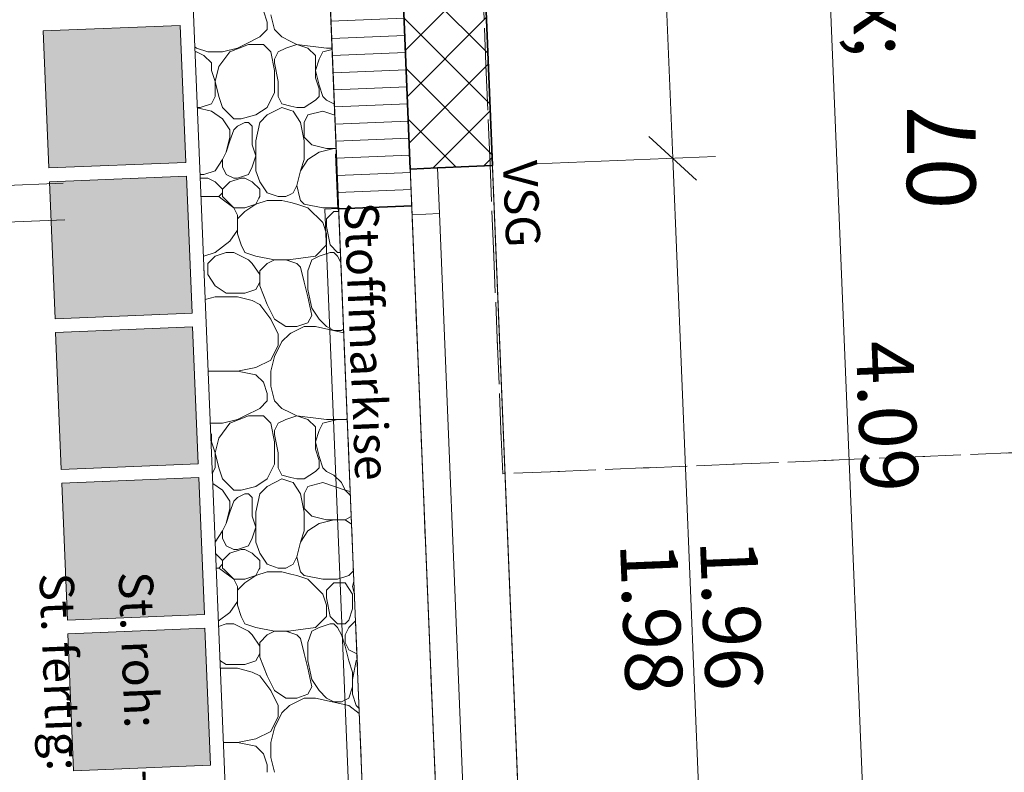
# Model space of a CAD drawing. Units: metres. Extents: x -16 to 18.6, y -20.2 to 34.9.
# Drawn here: x 1 to 3.2, y 4.4 to 6.1 of the extents above; entities that cross this region are included whole.
import ezdxf

# ---------------------------------------------------------------- set-up
doc = ezdxf.new("R2010")
doc.units = ezdxf.units.M
doc.header["$MEASUREMENT"] = 0
doc.linetypes.add('Strich 2_1mm', pattern=[0.15, 0.1, -0.05])
for name, color, linetype in [('010 Aussenwände', 7, 'Continuous'), ('010 Aussenwände Bauteilschraffuren', 7, 'Continuous'), ('010 Aussenwände Schichttrennlinien', 7, 'Continuous'), ('010 Fenster', 7, 'Continuous'), ('035 Decken', 7, 'Continuous'), ('080 Raumdefinitionen Kontur', 7, 'Continuous'), ('080 Raumdefinitionen Text', 7, 'Continuous'), ('110 Bemassungen Ausführung', 7, 'Continuous'), ('400 Terrain gewachsen', 7, 'Continuous'), ('Umgebung', 7, 'Continuous')]:
    doc.layers.add(name, color=color, linetype=linetype)
doc.styles.add('ERSTELLTER_STIL_2', font='txt')
doc.styles.add('ERSTELLTER_STIL_3', font='txt')
doc.dimstyles.new('ERSTELLTER_STIL__5', dxfattribs={"dimtxt": 0.125, "dimasz": 0.095, "dimexe": 0.18, "dimexo": 0.5, "dimgap": 0.09, "dimtad": 1, "dimzin": 0, "dimdsep": 46, "dimtxsty": 'ERSTELLTER_STIL_3', "dimblk": 'ARROWHEAD_6', "dimblk1": 'ARROWHEAD_6', "dimblk2": 'ARROWHEAD_6', "dimcen": 0.09, "dimclrd": 7, "dimclre": 7, "dimclrt": 7, "dimazin": 0, "dimtfac": 1, "dimtdec": 4, "dimtmove": 2, "dimatfit": 3, "dimfxl": 1, "dimtolj": 1, "dimtzin": 0, "dimarcsym": 0})
doc.dimstyles.new('ERSTELLTER_STIL__6', dxfattribs={"dimtxt": 0.125, "dimasz": 0.095, "dimexe": 0.18, "dimexo": 0.5, "dimgap": 0.09, "dimtad": 1, "dimzin": 0, "dimdsep": 46, "dimtxsty": 'ERSTELLTER_STIL_3', "dimblk": 'ARROWHEAD_6', "dimblk1": 'ARROWHEAD_6', "dimblk2": 'ARROWHEAD_6', "dimcen": 0.09, "dimclrd": 7, "dimclre": 7, "dimclrt": 7, "dimazin": 0, "dimtfac": 1, "dimtdec": 4, "dimtmove": 0, "dimatfit": 3, "dimfxl": 1, "dimtolj": 1, "dimtzin": 0, "dimarcsym": 0})
doc.dimstyles.new('ERSTELLTER_STIL__7', dxfattribs={"dimtxt": 0.125, "dimasz": 0.095, "dimexe": 0.18, "dimexo": 0.3, "dimgap": 0.09, "dimtad": 1, "dimzin": 0, "dimdsep": 46, "dimtxsty": 'ERSTELLTER_STIL_3', "dimblk": 'ARROWHEAD_6', "dimblk1": 'ARROWHEAD_6', "dimblk2": 'ARROWHEAD_6', "dimcen": 0.09, "dimclrd": 7, "dimclre": 7, "dimclrt": 7, "dimazin": 0, "dimtfac": 1, "dimtdec": 4, "dimtmove": 0, "dimatfit": 3, "dimfxl": 1, "dimtolj": 1, "dimtzin": 0, "dimarcsym": 0})

# ---------------------------------------------------------------- blocks, each defined once
blk = doc.blocks.new('*X8')
at = {"layer": 'Umgebung', "color": 251, "linetype": 'Continuous', "lineweight": 13, "true_color": 0x5f5f5f}
for p, q in [((1.5649, 6.0979), (1.5731, 6.0735)), ((1.5893, 6.0572), (1.5812, 6.0897)), ((1.5731, 6.0572), (1.5568, 6.041)), ((1.5731, 6.0735), (1.5731, 6.0572)), ((1.6056, 6.041), (1.5893, 6.0572)), ((1.5568, 6.041), (1.5243, 6.0247)), ((1.6252, 6.0312), (1.6056, 6.041)), ((1.4149, 6.0191), (1.4187, 6.0166)), ((1.4187, 6.0166), (1.443, 6.0085)), ((1.4755, 6.0085), (1.508, 6.0166)), ((1.4918, 6.0085), (1.5324, 6.0247)), ((1.5243, 6.0247), (1.508, 6.0166)), ((1.5324, 6.0247), (1.5649, 6.0247)), ((1.5649, 6.0247), (1.5812, 6.0085)), ((1.5974, 6.0085), (1.6137, 6.0166)), ((1.6137, 6.0166), (1.6252, 6.0204)), ((1.6381, 6.0247), (1.6252, 6.0312)), ((1.6252, 6.0204), (1.6381, 6.0247)), ((1.6381, 6.0247), (1.6624, 6.0166)), ((1.6381, 6.0247), (1.7031, 6.0166)), ((1.6624, 6.0166), (1.6787, 6.0003)), ((1.7153, 6.0136), (1.6949, 6.0085)), ((1.7031, 6.0166), (1.7152, 6.0166)), ((1.4187, 6.0085), (1.4153, 6.0085)), ((1.4349, 6.0003), (1.4187, 6.0085)), ((1.4512, 5.9841), (1.4349, 6.0003)), ((1.443, 6.0085), (1.4755, 6.0085)), ((1.4674, 5.976), (1.4918, 6.0085)), ((1.5812, 6.0085), (1.5893, 5.9678)), ((1.5893, 5.9922), (1.5974, 6.0085)), ((1.5893, 5.9841), (1.5893, 5.9922)), ((1.6787, 6.0003), (1.6787, 5.9841)), ((1.6868, 5.9922), (1.6787, 5.9678)), ((1.6949, 6.0085), (1.6868, 5.9922)), ((1.4512, 5.9678), (1.4512, 5.9841)), ((1.4593, 5.9435), (1.4674, 5.976)), ((1.5974, 5.9435), (1.5893, 5.9841)), ((1.6787, 5.9841), (1.6787, 5.9516)), ((1.4593, 5.9435), (1.4512, 5.9678)), ((1.5893, 5.9678), (1.5893, 5.9191)), ((1.6787, 5.9678), (1.6868, 5.9353)), ((1.6787, 5.9516), (1.6868, 5.9272)), ((1.4593, 5.911), (1.4593, 5.9435)), ((1.4674, 5.911), (1.4593, 5.9435)), ((1.5974, 5.911), (1.5974, 5.9435)), ((1.6949, 5.911), (1.6868, 5.9353)), ((1.6868, 5.9272), (1.6868, 5.911)), ((1.4512, 5.8947), (1.4593, 5.911)), ((1.4755, 5.8866), (1.4674, 5.911)), ((1.5893, 5.9191), (1.5731, 5.8866)), ((1.6056, 5.8947), (1.5974, 5.911)), ((1.6868, 5.911), (1.6787, 5.9028)), ((1.6949, 5.911), (1.7031, 5.9028)), ((1.4203, 5.8866), (1.4268, 5.8866)), ((1.4512, 5.8785), (1.4203, 5.8862)), ((1.4268, 5.8866), (1.4512, 5.8947)), ((1.4999, 5.8622), (1.4755, 5.8866)), ((1.5731, 5.8866), (1.5487, 5.8703)), ((1.5731, 5.8703), (1.6056, 5.8866)), ((1.6252, 5.8898), (1.6056, 5.8947)), ((1.6252, 5.88), (1.6056, 5.8866)), ((1.6381, 5.8866), (1.6252, 5.8898)), ((1.6543, 5.8866), (1.6381, 5.8866)), ((1.6787, 5.9028), (1.6543, 5.8866)), ((1.7031, 5.9028), (1.7193, 5.8947)), ((1.7193, 5.8947), (1.7202, 5.8938)), ((1.4512, 5.8785), (1.4755, 5.8622)), ((1.4755, 5.8622), (1.4918, 5.8378)), ((1.508, 5.8622), (1.4999, 5.8622)), ((1.5162, 5.8622), (1.508, 5.8622)), ((1.5487, 5.8703), (1.5162, 5.8622)), ((1.5568, 5.8541), (1.5731, 5.8703)), ((1.6299, 5.8785), (1.6252, 5.88)), ((1.6462, 5.8541), (1.6299, 5.8785)), ((1.6543, 5.8541), (1.6624, 5.8703)), ((1.6624, 5.8703), (1.6949, 5.8785)), ((1.6949, 5.8785), (1.7212, 5.8697)), ((1.4999, 5.8378), (1.508, 5.846)), ((1.508, 5.846), (1.5243, 5.8541)), ((1.5243, 5.8541), (1.5324, 5.8541)), ((1.5324, 5.8541), (1.5406, 5.846)), ((1.5406, 5.846), (1.5406, 5.8053)), ((1.5487, 5.8134), (1.5568, 5.8541)), ((1.6543, 5.8134), (1.6462, 5.8541)), ((1.6543, 5.8216), (1.6543, 5.8541)), ((1.4918, 5.8216), (1.4837, 5.7891)), ((1.4918, 5.8378), (1.4918, 5.8216)), ((1.4918, 5.8134), (1.4999, 5.8378)), ((1.6706, 5.8053), (1.6543, 5.8216)), ((1.4837, 5.7891), (1.4918, 5.8134)), ((1.5406, 5.8053), (1.5487, 5.7809)), ((1.5487, 5.7728), (1.5487, 5.8134)), ((1.6543, 5.7728), (1.6543, 5.8134)), ((1.7031, 5.7972), (1.6706, 5.8053)), ((1.6868, 5.7891), (1.7193, 5.7972)), ((1.7242, 5.7972), (1.7031, 5.7972)), ((1.7193, 5.7972), (1.7242, 5.7972)), ((1.4837, 5.7891), (1.4755, 5.7728)), ((1.5487, 5.7809), (1.5406, 5.7566)), ((1.6624, 5.7728), (1.6868, 5.7891)), ((1.4755, 5.7728), (1.4593, 5.7484)), ((1.4755, 5.7566), (1.4755, 5.7728)), ((1.4837, 5.7403), (1.4755, 5.7566)), ((1.5406, 5.7566), (1.5324, 5.7403)), ((1.5487, 5.7484), (1.5487, 5.7728)), ((1.6462, 5.7484), (1.6543, 5.7728)), ((1.6462, 5.7484), (1.6624, 5.7728)), ((1.4349, 5.7403), (1.4263, 5.7403)), ((1.443, 5.7322), (1.4266, 5.7322)), ((1.4593, 5.7484), (1.4349, 5.7403)), ((1.4593, 5.7241), (1.443, 5.7322)), ((1.4999, 5.7322), (1.4837, 5.7403)), ((1.5162, 5.7322), (1.4918, 5.7241)), ((1.508, 5.7322), (1.4999, 5.7322)), ((1.5324, 5.7403), (1.508, 5.7322)), ((1.5243, 5.7322), (1.5162, 5.7322)), ((1.5406, 5.7241), (1.5243, 5.7322)), ((1.5568, 5.7241), (1.5487, 5.7484)), ((1.6381, 5.7159), (1.6462, 5.7484)), ((1.4755, 5.7078), (1.4593, 5.7241)), ((1.4918, 5.7241), (1.4755, 5.7078)), ((1.5568, 5.7078), (1.5406, 5.7241)), ((1.5731, 5.6997), (1.5568, 5.7241)), ((1.6381, 5.7159), (1.6299, 5.6997)), ((1.645, 5.6882), (1.6381, 5.7159)), ((1.4283, 5.6916), (1.4674, 5.6916)), ((1.4283, 5.6916), (1.4674, 5.6916)), ((1.4674, 5.6916), (1.4755, 5.6997)), ((1.4674, 5.6916), (1.4719, 5.6882)), ((1.4755, 5.7078), (1.4755, 5.6916)), ((1.4755, 5.6916), (1.4789, 5.6882)), ((1.5551, 5.6882), (1.5568, 5.6916)), ((1.5568, 5.6916), (1.5568, 5.7078)), ((1.5974, 5.6916), (1.5731, 5.6997)), ((1.6137, 5.6916), (1.5974, 5.6916)), ((1.6252, 5.6973), (1.6137, 5.6916)), ((1.6299, 5.6997), (1.6252, 5.6973)), ((1.4719, 5.6882), (1.4999, 5.6672)), ((1.4789, 5.6882), (1.4999, 5.6672)), ((1.4999, 5.6672), (1.508, 5.6509)), ((1.4999, 5.6672), (1.5243, 5.6672)), ((1.5243, 5.6672), (1.5487, 5.6753)), ((1.5243, 5.6591), (1.5487, 5.6753)), ((1.5487, 5.6753), (1.5551, 5.6882)), ((1.5487, 5.6753), (1.5731, 5.6834)), ((1.5731, 5.6834), (1.6056, 5.6834)), ((1.6056, 5.6834), (1.6252, 5.6785)), ((1.6252, 5.6785), (1.6381, 5.6753)), ((1.6381, 5.6753), (1.6624, 5.6672)), ((1.6462, 5.6834), (1.645, 5.6882)), ((1.6543, 5.6753), (1.6462, 5.6834)), ((1.6949, 5.6672), (1.6543, 5.6753)), ((1.6949, 5.6672), (1.6543, 5.6753)), ((1.6624, 5.6672), (1.6949, 5.6347)), ((1.7274, 5.6672), (1.6949, 5.6672)), ((1.7295, 5.6679), (1.7274, 5.6672)), ((1.508, 5.6428), (1.5243, 5.6591)), ((1.508, 5.6509), (1.508, 5.6184)), ((1.7031, 5.6428), (1.7193, 5.6591)), ((1.7193, 5.6591), (1.7299, 5.6591)), ((1.508, 5.6103), (1.508, 5.6428)), ((1.6949, 5.6347), (1.7031, 5.6103)), ((1.7031, 5.6266), (1.7031, 5.6428)), ((1.7031, 5.6266), (1.7112, 5.5859)), ((1.508, 5.6184), (1.4918, 5.594)), ((1.5162, 5.5859), (1.508, 5.6103)), ((1.7031, 5.6103), (1.7031, 5.5859)), ((1.4918, 5.594), (1.4593, 5.5697)), ((1.5243, 5.5697), (1.5162, 5.5859)), ((1.7031, 5.5859), (1.6787, 5.5615)), ((1.7112, 5.5859), (1.7274, 5.5697)), ((1.4349, 5.5615), (1.4336, 5.5615)), ((1.4593, 5.5697), (1.4349, 5.5615)), ((1.4593, 5.5615), (1.443, 5.5453)), ((1.4837, 5.5697), (1.4593, 5.5615)), ((1.4999, 5.5697), (1.4837, 5.5697)), ((1.5324, 5.5534), (1.4999, 5.5697)), ((1.5487, 5.5615), (1.5243, 5.5697)), ((1.5893, 5.5534), (1.5487, 5.5615)), ((1.6787, 5.5615), (1.6252, 5.5539)), ((1.6706, 5.5534), (1.6868, 5.5615)), ((1.6868, 5.5615), (1.7112, 5.5697)), ((1.7112, 5.5697), (1.7193, 5.5697)), ((1.7193, 5.5697), (1.7274, 5.5615)), ((1.7274, 5.5697), (1.7335, 5.5697)), ((1.7274, 5.5615), (1.7344, 5.5476)), ((1.4346, 5.5378), (1.4349, 5.5372)), ((1.443, 5.5453), (1.443, 5.5209)), ((1.5406, 5.5453), (1.5324, 5.5534)), ((1.5568, 5.5209), (1.5406, 5.5453)), ((1.5731, 5.5453), (1.5568, 5.529)), ((1.5893, 5.5534), (1.5731, 5.5453)), ((1.6137, 5.5534), (1.5893, 5.5534)), ((1.6218, 5.5534), (1.5893, 5.5534)), ((1.6252, 5.5496), (1.6137, 5.5534)), ((1.6252, 5.5539), (1.6218, 5.5534)), ((1.6381, 5.5453), (1.6252, 5.5496)), ((1.6462, 5.5372), (1.6381, 5.5453)), ((1.6624, 5.529), (1.6706, 5.5534)), ((1.4349, 5.5372), (1.4349, 5.5296)), ((1.443, 5.5209), (1.4593, 5.4965)), ((1.5568, 5.529), (1.5568, 5.4965)), ((1.5568, 5.5047), (1.5568, 5.5209)), ((1.6543, 5.5047), (1.6462, 5.5372)), ((1.6624, 5.4884), (1.6624, 5.529)), ((1.6624, 5.4884), (1.6624, 5.5209)), ((1.4593, 5.4965), (1.4837, 5.4803)), ((1.5487, 5.4884), (1.5568, 5.5047)), ((1.5568, 5.4965), (1.5731, 5.4559)), ((1.6624, 5.4722), (1.6543, 5.5047)), ((1.4837, 5.4803), (1.5243, 5.4803)), ((1.5243, 5.4803), (1.5487, 5.4884)), ((1.6706, 5.4478), (1.6624, 5.4884)), ((1.4375, 5.4667), (1.4593, 5.4722)), ((1.4593, 5.4722), (1.508, 5.4722)), ((1.508, 5.4722), (1.5406, 5.464)), ((1.5406, 5.464), (1.5568, 5.4559)), ((1.5568, 5.4559), (1.5812, 5.4234)), ((1.5893, 5.4234), (1.5731, 5.4559)), ((1.6624, 5.4722), (1.6706, 5.4315)), ((1.6706, 5.4315), (1.6624, 5.4153)), ((1.6868, 5.4234), (1.6706, 5.4478)), ((1.5974, 5.3909), (1.5812, 5.4234)), ((1.6137, 5.4071), (1.5893, 5.4234)), ((1.6624, 5.4153), (1.6381, 5.4071)), ((1.7031, 5.4071), (1.6868, 5.4234)), ((1.5974, 5.3665), (1.5974, 5.3909)), ((1.6056, 5.3746), (1.6218, 5.3909)), ((1.6252, 5.4071), (1.6137, 5.4071)), ((1.6218, 5.3909), (1.6252, 5.3926)), ((1.6381, 5.4071), (1.6252, 5.4071)), ((1.6252, 5.3926), (1.6543, 5.4071)), ((1.6787, 5.4071), (1.6543, 5.4071)), ((1.7407, 5.3934), (1.6787, 5.4071)), ((1.7193, 5.399), (1.7031, 5.4071)), ((1.7356, 5.399), (1.7193, 5.399)), ((1.7404, 5.4014), (1.7356, 5.399)), ((1.5812, 5.334), (1.5974, 5.3665)), ((1.5893, 5.3421), (1.6056, 5.3746)), ((1.5487, 5.3178), (1.5812, 5.334)), ((1.5812, 5.3096), (1.5893, 5.3421)), ((1.4918, 5.3096), (1.4439, 5.3096)), ((1.4593, 5.3096), (1.4439, 5.3096)), ((1.4593, 5.3096), (1.508, 5.3096)), ((1.508, 5.3096), (1.5487, 5.3178)), ((1.508, 5.3096), (1.5487, 5.3015)), ((1.5487, 5.3015), (1.5649, 5.2853)), ((1.5812, 5.2771), (1.5812, 5.3096)), ((1.5649, 5.2853), (1.5731, 5.2609)), ((1.5731, 5.2609), (1.5731, 5.2446)), ((1.5893, 5.2446), (1.5812, 5.2771)), ((1.5731, 5.2446), (1.5568, 5.2284)), ((1.6056, 5.2284), (1.5893, 5.2446)), ((1.5568, 5.2284), (1.5243, 5.2121)), ((1.6252, 5.2186), (1.6056, 5.2284)), ((1.6381, 5.2121), (1.6252, 5.2186)), ((1.4486, 5.1959), (1.4755, 5.1959)), ((1.4674, 5.1634), (1.4918, 5.1959)), ((1.4755, 5.1959), (1.508, 5.204)), ((1.4918, 5.1959), (1.5324, 5.2121)), ((1.5243, 5.2121), (1.508, 5.204)), ((1.5324, 5.2121), (1.5649, 5.2121)), ((1.5649, 5.2121), (1.5812, 5.1959)), ((1.5812, 5.1959), (1.5893, 5.1552)), ((1.5893, 5.1796), (1.5974, 5.1959)), ((1.5974, 5.1959), (1.6137, 5.204)), ((1.6137, 5.204), (1.6252, 5.2078)), ((1.6252, 5.2078), (1.6381, 5.2121)), ((1.6381, 5.2121), (1.6624, 5.204)), ((1.6381, 5.2121), (1.7031, 5.204)), ((1.6624, 5.204), (1.6787, 5.1877)), ((1.6949, 5.1959), (1.6868, 5.1796)), ((1.7274, 5.204), (1.6949, 5.1959)), ((1.7031, 5.204), (1.7437, 5.204)), ((1.7485, 5.204), (1.7274, 5.204)), ((1.7437, 5.204), (1.7485, 5.2052)), ((1.4512, 5.1715), (1.4495, 5.1731)), ((1.4512, 5.1552), (1.4512, 5.1715)), ((1.5893, 5.1715), (1.5893, 5.1796)), ((1.5974, 5.1309), (1.5893, 5.1715)), ((1.6787, 5.1877), (1.6787, 5.1715)), ((1.6868, 5.1796), (1.6787, 5.1552)), ((1.6787, 5.1715), (1.6787, 5.139)), ((1.4593, 5.1309), (1.4512, 5.1552)), ((1.4593, 5.1309), (1.4674, 5.1634)), ((1.5893, 5.1552), (1.5893, 5.1065)), ((1.6787, 5.1552), (1.6868, 5.1227)), ((1.4593, 5.0984), (1.4593, 5.1309)), ((1.4674, 5.0984), (1.4593, 5.1309)), ((1.5974, 5.0984), (1.5974, 5.1309)), ((1.6787, 5.139), (1.6868, 5.1146)), ((1.6949, 5.0984), (1.6868, 5.1227)), ((1.6868, 5.1146), (1.6868, 5.0984)), ((1.4531, 5.086), (1.4593, 5.0984)), ((1.4755, 5.074), (1.4674, 5.0984)), ((1.5893, 5.1065), (1.5731, 5.074)), ((1.6056, 5.0821), (1.5974, 5.0984)), ((1.6787, 5.0902), (1.6543, 5.074)), ((1.6868, 5.0984), (1.6787, 5.0902)), ((1.6949, 5.0984), (1.7031, 5.0902)), ((1.7031, 5.0902), (1.7193, 5.0821)), ((1.454, 5.064), (1.4755, 5.0496)), ((1.4999, 5.0496), (1.4755, 5.074)), ((1.5731, 5.074), (1.5487, 5.0577)), ((1.5731, 5.0577), (1.6056, 5.074)), ((1.6252, 5.0772), (1.6056, 5.0821)), ((1.6252, 5.0674), (1.6056, 5.074)), ((1.6381, 5.074), (1.6252, 5.0772)), ((1.6299, 5.0659), (1.6252, 5.0674)), ((1.6462, 5.0415), (1.6299, 5.0659)), ((1.6543, 5.074), (1.6381, 5.074)), ((1.6624, 5.0577), (1.6949, 5.0659)), ((1.6949, 5.0659), (1.7437, 5.0496)), ((1.7193, 5.0821), (1.7356, 5.0659)), ((1.7356, 5.0659), (1.7437, 5.0496)), ((1.4755, 5.0496), (1.4918, 5.0252)), ((1.508, 5.0496), (1.4999, 5.0496)), ((1.5162, 5.0496), (1.508, 5.0496)), ((1.5487, 5.0577), (1.5162, 5.0496)), ((1.5568, 5.0415), (1.5731, 5.0577)), ((1.6543, 5.0415), (1.6624, 5.0577)), ((1.7549, 5.0468), (1.7437, 5.0496)), ((1.7437, 5.0496), (1.7553, 5.038)), ((1.4918, 5.0252), (1.4918, 5.009)), ((1.4918, 5.0009), (1.4999, 5.0252)), ((1.4999, 5.0252), (1.508, 5.0334)), ((1.508, 5.0334), (1.5243, 5.0415)), ((1.5243, 5.0415), (1.5324, 5.0415)), ((1.5324, 5.0415), (1.5406, 5.0334)), ((1.5406, 5.0334), (1.5406, 4.9927)), ((1.5487, 5.0009), (1.5568, 5.0415)), ((1.6543, 5.0009), (1.6462, 5.0415)), ((1.6543, 5.009), (1.6543, 5.0415)), ((1.4918, 5.009), (1.4837, 4.9765)), ((1.4837, 4.9765), (1.4918, 5.0009)), ((1.5487, 4.9602), (1.5487, 5.0009)), ((1.6706, 4.9927), (1.6543, 5.009)), ((1.6543, 4.9602), (1.6543, 5.0009)), ((1.5406, 4.9927), (1.5487, 4.9683)), ((1.7031, 4.9846), (1.6706, 4.9927)), ((1.6868, 4.9765), (1.7193, 4.9846)), ((1.7437, 4.9846), (1.7031, 4.9846)), ((1.7193, 4.9846), (1.7437, 4.9846)), ((1.7572, 4.9914), (1.7437, 4.9846)), ((1.7437, 4.9846), (1.7579, 4.9751)), ((1.4755, 4.9602), (1.4593, 4.9358)), ((1.4837, 4.9765), (1.4755, 4.9602)), ((1.4755, 4.944), (1.4755, 4.9602)), ((1.5487, 4.9683), (1.5406, 4.944)), ((1.5487, 4.9358), (1.5487, 4.9602)), ((1.6462, 4.9358), (1.6543, 4.9602)), ((1.6462, 4.9358), (1.6624, 4.9602)), ((1.6624, 4.9602), (1.6868, 4.9765)), ((1.4593, 4.9358), (1.4592, 4.9358)), ((1.4837, 4.9277), (1.4755, 4.944)), ((1.5406, 4.944), (1.5324, 4.9277)), ((1.5568, 4.9115), (1.5487, 4.9358)), ((1.6381, 4.9033), (1.6462, 4.9358)), ((1.4999, 4.9196), (1.4837, 4.9277)), ((1.5162, 4.9196), (1.4918, 4.9115)), ((1.508, 4.9196), (1.4999, 4.9196)), ((1.5324, 4.9277), (1.508, 4.9196)), ((1.5243, 4.9196), (1.5162, 4.9196)), ((1.5406, 4.9115), (1.5243, 4.9196)), ((1.4755, 4.8952), (1.4603, 4.9105)), ((1.4918, 4.9115), (1.4755, 4.8952)), ((1.4755, 4.8952), (1.4755, 4.879)), ((1.5568, 4.8952), (1.5406, 4.9115)), ((1.5731, 4.8871), (1.5568, 4.9115)), ((1.5568, 4.879), (1.5568, 4.8952)), ((1.6381, 4.9033), (1.6299, 4.8871)), ((1.645, 4.8756), (1.6381, 4.9033)), ((1.4616, 4.879), (1.4674, 4.879)), ((1.4616, 4.879), (1.4674, 4.879)), ((1.4674, 4.879), (1.4755, 4.8871)), ((1.4674, 4.879), (1.4719, 4.8756)), ((1.4719, 4.8756), (1.4999, 4.8546)), ((1.4755, 4.879), (1.4789, 4.8756)), ((1.4789, 4.8756), (1.4999, 4.8546)), ((1.5487, 4.8627), (1.5551, 4.8756)), ((1.5487, 4.8627), (1.5731, 4.8708)), ((1.5551, 4.8756), (1.5568, 4.879)), ((1.5974, 4.879), (1.5731, 4.8871)), ((1.5731, 4.8708), (1.6056, 4.8708)), ((1.6137, 4.879), (1.5974, 4.879)), ((1.6056, 4.8708), (1.6252, 4.8659)), ((1.6252, 4.8847), (1.6137, 4.879)), ((1.6299, 4.8871), (1.6252, 4.8847)), ((1.6462, 4.8708), (1.645, 4.8756)), ((1.6543, 4.8627), (1.6462, 4.8708)), ((1.7621, 4.873), (1.7518, 4.8627)), ((1.4999, 4.8546), (1.508, 4.8383)), ((1.4999, 4.8546), (1.5243, 4.8546)), ((1.5243, 4.8546), (1.5487, 4.8627)), ((1.5243, 4.8465), (1.5487, 4.8627)), ((1.6252, 4.8659), (1.6381, 4.8627)), ((1.6381, 4.8627), (1.6624, 4.8546)), ((1.6949, 4.8546), (1.6543, 4.8627)), ((1.6949, 4.8546), (1.6543, 4.8627)), ((1.6624, 4.8546), (1.6949, 4.8221)), ((1.7274, 4.8546), (1.6949, 4.8546)), ((1.7518, 4.8627), (1.7274, 4.8546)), ((1.763, 4.8505), (1.76, 4.8383)), ((1.508, 4.8302), (1.5243, 4.8465)), ((1.508, 4.8383), (1.508, 4.8058)), ((1.508, 4.7977), (1.508, 4.8302)), ((1.7031, 4.8302), (1.7193, 4.8465)), ((1.7031, 4.814), (1.7031, 4.8302)), ((1.7193, 4.8465), (1.7437, 4.8465)), ((1.7437, 4.8465), (1.76, 4.8221)), ((1.76, 4.8383), (1.7642, 4.8214)), ((1.508, 4.8058), (1.4918, 4.7815)), ((1.6949, 4.8221), (1.7031, 4.7977)), ((1.7031, 4.814), (1.7112, 4.7733)), ((1.76, 4.8221), (1.76, 4.7896)), ((1.5162, 4.7733), (1.508, 4.7977)), ((1.7031, 4.7977), (1.7031, 4.7733)), ((1.76, 4.7896), (1.7518, 4.7652)), ((1.4918, 4.7815), (1.4663, 4.7624)), ((1.5243, 4.7571), (1.5162, 4.7733)), ((1.7031, 4.7733), (1.6787, 4.7489)), ((1.7112, 4.7733), (1.7274, 4.7571)), ((1.7437, 4.7571), (1.7518, 4.7652)), ((1.7665, 4.7637), (1.7518, 4.7489)), ((1.4837, 4.7571), (1.4668, 4.7514)), ((1.4999, 4.7571), (1.4837, 4.7571)), ((1.5324, 4.7408), (1.4999, 4.7571)), ((1.5487, 4.7489), (1.5243, 4.7571)), ((1.5406, 4.7327), (1.5324, 4.7408)), ((1.5893, 4.7408), (1.5487, 4.7489)), ((1.5893, 4.7408), (1.5731, 4.7327)), ((1.6137, 4.7408), (1.5893, 4.7408)), ((1.6218, 4.7408), (1.5893, 4.7408)), ((1.6252, 4.737), (1.6137, 4.7408)), ((1.6252, 4.7413), (1.6218, 4.7408)), ((1.6787, 4.7489), (1.6252, 4.7413)), ((1.6624, 4.7164), (1.6706, 4.7408)), ((1.6706, 4.7408), (1.6868, 4.7489)), ((1.6868, 4.7489), (1.7112, 4.7571)), ((1.7112, 4.7571), (1.7193, 4.7571)), ((1.7193, 4.7571), (1.7274, 4.7489)), ((1.7274, 4.7571), (1.7437, 4.7571)), ((1.7274, 4.7489), (1.7356, 4.7327)), ((1.7518, 4.7489), (1.7437, 4.7327)), ((1.5568, 4.7083), (1.5406, 4.7327)), ((1.5731, 4.7327), (1.5568, 4.7164)), ((1.6381, 4.7327), (1.6252, 4.737)), ((1.6462, 4.7246), (1.6381, 4.7327)), ((1.6543, 4.6921), (1.6462, 4.7246)), ((1.7356, 4.7327), (1.7437, 4.7083)), ((1.7437, 4.7327), (1.7437, 4.7164)), ((1.5568, 4.7164), (1.5568, 4.6839)), ((1.5568, 4.6921), (1.5568, 4.7083)), ((1.6624, 4.6758), (1.6624, 4.7164)), ((1.6624, 4.6758), (1.6624, 4.7083)), ((1.7437, 4.7164), (1.7518, 4.7002)), ((1.7437, 4.7083), (1.7518, 4.6758)), ((1.7518, 4.7002), (1.7681, 4.6921)), ((1.4698, 4.6769), (1.4837, 4.6677)), ((1.5243, 4.6677), (1.5487, 4.6758)), ((1.5487, 4.6758), (1.5568, 4.6921)), ((1.5568, 4.6839), (1.5731, 4.6433)), ((1.6624, 4.6596), (1.6543, 4.6921)), ((1.6706, 4.6352), (1.6624, 4.6758)), ((1.7518, 4.6758), (1.76, 4.6514)), ((1.76, 4.6352), (1.7681, 4.6758)), ((1.7681, 4.6921), (1.7695, 4.6925)), ((1.7681, 4.6758), (1.7701, 4.6778)), ((1.4706, 4.6596), (1.508, 4.6596)), ((1.4837, 4.6677), (1.5243, 4.6677)), ((1.508, 4.6596), (1.5406, 4.6514)), ((1.6624, 4.6596), (1.6706, 4.6189)), ((1.5406, 4.6514), (1.5568, 4.6433)), ((1.5568, 4.6433), (1.5812, 4.6108)), ((1.5893, 4.6108), (1.5731, 4.6433)), ((1.6868, 4.6108), (1.6706, 4.6352)), ((1.76, 4.6514), (1.76, 4.6189)), ((1.76, 4.6027), (1.76, 4.6352)), ((1.6706, 4.6189), (1.6624, 4.6027)), ((1.76, 4.6189), (1.7518, 4.5946)), ((1.5974, 4.5783), (1.5812, 4.6108)), ((1.6137, 4.5946), (1.5893, 4.6108)), ((1.6252, 4.5946), (1.6137, 4.5946)), ((1.6381, 4.5946), (1.6252, 4.5946)), ((1.6252, 4.58), (1.6543, 4.5946)), ((1.6624, 4.6027), (1.6381, 4.5946)), ((1.6787, 4.5946), (1.6543, 4.5946)), ((1.7518, 4.5783), (1.6787, 4.5946)), ((1.7031, 4.5946), (1.6868, 4.6108)), ((1.7193, 4.5864), (1.7031, 4.5946)), ((1.7518, 4.5946), (1.7356, 4.5864)), ((1.7681, 4.5783), (1.76, 4.6027)), ((1.5974, 4.5539), (1.5974, 4.5783)), ((1.6056, 4.562), (1.6218, 4.5783)), ((1.6218, 4.5783), (1.6252, 4.58)), ((1.7356, 4.5864), (1.7193, 4.5864)), ((1.7748, 4.561), (1.7518, 4.5783)), ((1.7744, 4.572), (1.7681, 4.5783)), ((1.5812, 4.5214), (1.5974, 4.5539)), ((1.5893, 4.5295), (1.6056, 4.562)), ((1.5812, 4.497), (1.5893, 4.5295)), ((1.508, 4.497), (1.5487, 4.5052)), ((1.5487, 4.5052), (1.5812, 4.5214)), ((1.4918, 4.497), (1.4772, 4.497)), ((1.4772, 4.497), (1.508, 4.497)), ((1.508, 4.497), (1.5487, 4.4889)), ((1.5487, 4.4889), (1.5649, 4.4727)), ((1.5812, 4.4645), (1.5812, 4.497)), ((1.5649, 4.4727), (1.5731, 4.4483)), ((1.5893, 4.432), (1.5812, 4.4645)), ((1.5731, 4.4483), (1.5731, 4.432))]:
    blk.add_line(p, q, dxfattribs=at)
blk = doc.blocks.new('*D104')
at = {"layer": '110 Bemassungen Ausführung', "color": 7, "linetype": 'Continuous', "lineweight": 18}
for p, q in [((-0.6655, 12.8253), (-0.6624, 12.7503)), ((-0.6104, 12.7024), (-0.7144, 12.7982)), ((-0.7561, 12.7465), (-0.1628, 12.7708)), ((-0.6624, 12.7503), (-0.0615, -1.9185)), ((-0.0094, -1.9664), (-0.1135, -1.8706))]:
    blk.add_line(p, q, dxfattribs=at)
at = {"layer": '110 Bemassungen Ausführung', "color": 7, "lineweight": 18, "char_height": 0.125, "attachment_point": 7, "rotation": 272.346, "style": 'ERSTELLTER_STIL_3'}
for s, insert in [('\\A1;{\\pql;\\fKelson|b0|i0|c0|p50;14.68}', (-0.3445, 5.6022)), ('\\A1;{\\pql;\\fKelson|b0|i0|c0|p50;15\\fKelson|b0|i0|c0|p50;\\A1{\\H.66x;\\S5^  ;}}', (-0.0492, -1.6547))]:
    blk.add_mtext(s, dxfattribs=dict(at, insert=insert))
blk = doc.blocks.new('ARROWHEAD_6')
at = {"color": 0, "linetype": 'Continuous', "lineweight": 0}
for p, q in [((-0.5, -0.5), (0.5, 0.5)), ((0, 0), (-1, 0))]:
    blk.add_line(p, q, dxfattribs=at)
blk = doc.blocks.new('*D105')
at = {"layer": '110 Bemassungen Ausführung', "color": 7, "linetype": 'Continuous', "lineweight": 18}
for p, q in [((-0.6624, 12.7503), (-0.0615, -1.9185)), ((-0.0094, -1.9664), (-0.1135, -1.8706)), ((-0.1551, -1.9223), (0.4381, -1.898)), ((-0.0615, -1.9185), (-0.0552, -2.0719)), ((-0.1072, -2.024), (-0.0032, -2.1199)), ((-0.1488, -2.0758), (0.4444, -2.0515)), ((-0.0552, -2.0719), (-0.0521, -2.1469))]:
    blk.add_line(p, q, dxfattribs=at)
blk = doc.blocks.new('*D108')
at = {"layer": '110 Bemassungen Ausführung', "color": 7, "linetype": 'Continuous', "lineweight": 18}
for p, q in [((-0.3029, 11.3027), (-0.1326, 7.1462)), ((-0.0806, 7.0983), (-0.1846, 7.1941)), ((-0.2262, 7.1424), (0.367, 7.1667)), ((-0.1326, 7.1462), (0.2383, -1.9062)), ((0.1863, -1.8583), (0.2903, -1.9541)), ((0.1446, -1.9101), (0.7379, -1.8858)), ((0.2383, -1.9062), (0.2414, -1.9812))]:
    blk.add_line(p, q, dxfattribs=at)
at = {"layer": '110 Bemassungen Ausführung', "color": 7, "lineweight": 18, "insert": (0.0717, 2.7712), "char_height": 0.125, "attachment_point": 7, "rotation": 272.346, "style": 'ERSTELLTER_STIL_3'}
blk.add_mtext('\\A1;{\\pql;\\fKelson|b0|i0|c0|p50;9.06}', dxfattribs=at)
blk = doc.blocks.new('*D111')
at = {"layer": '110 Bemassungen Ausführung', "color": 7, "linetype": 'Continuous', "lineweight": 18}
for p, q in [((0.2089, 7.3603), (0.1049, 7.4562)), ((0.1569, 7.4083), (0.1672, 7.1585)), ((0.2192, 7.1106), (0.1152, 7.2064)), ((0.0735, 7.1546), (0.6668, 7.1789)), ((0.1672, 7.1585), (0.2276, 5.684))]:
    blk.add_line(p, q, dxfattribs=at)
at = {"layer": '110 Bemassungen Ausführung', "color": 7, "lineweight": 18, "insert": (0.1838, 7.3645), "char_height": 0.125, "attachment_point": 7, "rotation": 272.346, "style": 'ERSTELLTER_STIL_3'}
blk.add_mtext('\\A1;{\\pql;\\fKelson|b0|i0|c0|p50;25}', dxfattribs=at)
blk = doc.blocks.new('*D112')
at = {"layer": '110 Bemassungen Ausführung', "color": 7, "linetype": 'Continuous', "lineweight": 18}
for p, q in [((0.2192, 7.1106), (0.1152, 7.2064)), ((0.1672, 7.1585), (0.2276, 5.684)), ((0.2796, 5.6361), (0.1756, 5.732)), ((0.1339, 5.6802), (0.7272, 5.7045)), ((0.2276, 5.684), (0.3079, 3.7237))]:
    blk.add_line(p, q, dxfattribs=at)
at = {"layer": '110 Bemassungen Ausführung', "color": 7, "lineweight": 18, "insert": (0.2143, 6.5887), "char_height": 0.125, "attachment_point": 7, "rotation": 272.346, "style": 'ERSTELLTER_STIL_3'}
blk.add_mtext('\\A1;{\\pql;\\fKelson|b0|i0|c0|p50;1.47\\fKelson|b0|i0|c0|p50;\\A1{\\H.66x;\\S5^  ;}}', dxfattribs=at)
blk = doc.blocks.new('*D113')
at = {"layer": '110 Bemassungen Ausführung', "color": 7, "linetype": 'Continuous', "lineweight": 18}
for p, q in [((0.2796, 5.6361), (0.1756, 5.732)), ((0.2276, 5.684), (0.3079, 3.7237)), ((0.3599, 3.6758), (0.2559, 3.7716)), ((0.2142, 3.7199), (0.8075, 3.7442)), ((0.3079, 3.7237), (0.538, -1.8939))]:
    blk.add_line(p, q, dxfattribs=at)
at = {"layer": '110 Bemassungen Ausführung', "color": 7, "lineweight": 18, "char_height": 0.125, "attachment_point": 7, "rotation": 272.346, "style": 'ERSTELLTER_STIL_3'}
for s, insert in [('\\A1;{\\pql;\\fKelson|b0|i0|c0|p50;1.98}', (0.112, 4.8419)), ('\\A1;{\\pql;\\fKelson|b0|i0|c0|p50;1.96}', (0.2869, 4.848))]:
    blk.add_mtext(s, dxfattribs=dict(at, insert=insert))
blk = doc.blocks.new('*D117')
at = {"layer": '110 Bemassungen Ausführung', "color": 7, "linetype": 'Continuous', "lineweight": 18}
for p, q in [((0.6825, 5.5726), (0.5785, 5.6684)), ((0.692, 4.1197), (0.6305, 5.6205)), ((0.64, 4.1677), (0.744, 4.0718)), ((1.1916, 4.1402), (0.5983, 4.1159)), ((0.7043, 3.82), (0.692, 4.1197))]:
    blk.add_line(p, q, dxfattribs=at)
at = {"layer": '110 Bemassungen Ausführung', "color": 7, "lineweight": 18, "char_height": 0.125, "attachment_point": 7, "rotation": 272.346, "style": 'ERSTELLTER_STIL_3'}
for s, insert in [('\\A1;{\\pql;\\fKelson|b0|i0|c0|p50;8}', (0.6575, 5.5716)), ('\\A1;{\\pql;\\fKelson|b0|i0|c0|p50;1.50}', (0.674, 5.1696))]:
    blk.add_mtext(s, dxfattribs=dict(at, insert=insert))
blk = doc.blocks.new('*D118')
at = {"layer": '110 Bemassungen Ausführung', "color": 7, "linetype": 'Continuous', "lineweight": 18}
for p, q in [((0.6272, 5.7004), (0.6242, 5.7754)), ((0.5752, 5.7483), (0.6793, 5.6525)), ((1.1268, 5.7209), (0.5336, 5.6966)), ((0.6305, 5.6205), (0.6272, 5.7004)), ((0.6825, 5.5726), (0.5785, 5.6684)), ((1.1301, 5.641), (0.5368, 5.6167)), ((0.692, 4.1197), (0.6305, 5.6205))]:
    blk.add_line(p, q, dxfattribs=at)
blk = doc.blocks.new('*D178')
at = {"layer": '110 Bemassungen Ausführung', "color": 7, "linetype": 'Continuous', "lineweight": 18}
for p, q in [((2.541, 3.8152), (2.4607, 5.7755)), ((2.489, 3.8631), (2.593, 3.7673)), ((2.6347, 3.819), (2.2413, 3.8029)), ((2.5677, 3.1652), (2.541, 3.8152)), ((2.5156, 3.2131), (2.6197, 3.1173)), ((2.6613, 3.169), (2.2679, 3.1529)), ((2.5707, 3.0902), (2.5677, 3.1652))]:
    blk.add_line(p, q, dxfattribs=at)
at = {"layer": '110 Bemassungen Ausführung', "color": 7, "lineweight": 18, "insert": (2.5758, 3.5771), "char_height": 0.125, "attachment_point": 7, "rotation": 272.346, "style": 'ERSTELLTER_STIL_3'}
blk.add_mtext('\\A1;{\\pql;\\fKelson|b0|i0|c0|p50;65}', dxfattribs=at)
blk = doc.blocks.new('*D179')
at = {"layer": '110 Bemassungen Ausführung', "color": 7, "linetype": 'Continuous', "lineweight": 18}
for p, q in [((2.4087, 5.8234), (2.5127, 5.7276)), ((2.5544, 5.7794), (2.161, 5.7633)), ((2.541, 3.8152), (2.4607, 5.7755)), ((2.489, 3.8631), (2.593, 3.7673))]:
    blk.add_line(p, q, dxfattribs=at)
at = {"layer": '110 Bemassungen Ausführung', "color": 7, "lineweight": 18, "char_height": 0.125, "attachment_point": 7, "rotation": 272.346, "style": 'ERSTELLTER_STIL_3'}
for s, insert in [('\\A1;{\\pql;\\fKelson|b0|i0|c0|p50;1.98}', (2.3451, 4.9334)), ('\\A1;{\\pql;\\fKelson|b0|i0|c0|p50;1.96}', (2.52, 4.9395))]:
    blk.add_mtext(s, dxfattribs=dict(at, insert=insert))
blk = doc.blocks.new('*D180')
at = {"layer": '110 Bemassungen Ausführung', "color": 7, "linetype": 'Continuous', "lineweight": 18}
for p, q in [((2.4003, 7.25), (2.3972, 7.3249)), ((2.4523, 7.202), (2.3483, 7.2979)), ((2.494, 7.2538), (2.1006, 7.2377)), ((2.4607, 5.7755), (2.4003, 7.25)), ((2.4087, 5.8234), (2.5127, 5.7276)), ((2.5544, 5.7794), (2.161, 5.7633)), ((2.541, 3.8152), (2.4607, 5.7755))]:
    blk.add_line(p, q, dxfattribs=at)
at = {"layer": '110 Bemassungen Ausführung', "color": 7, "lineweight": 18, "insert": (2.4474, 6.6801), "char_height": 0.125, "attachment_point": 7, "rotation": 272.346, "style": 'ERSTELLTER_STIL_3'}
blk.add_mtext('\\A1;{\\pql;\\fKelson|b0|i0|c0|p50;1.47\\fKelson|b0|i0|c0|p50;\\A1{\\H.66x;\\S5^  ;}}', dxfattribs=at)
blk = doc.blocks.new('*D190')
at = {"layer": '110 Bemassungen Ausführung', "color": 7, "linetype": 'Continuous', "lineweight": 18}
for p, q in [((2.7484, 7.5144), (2.7586, 7.2646)), ((2.8106, 7.2167), (2.7066, 7.3125)), ((2.6649, 7.2608), (3.0584, 7.2769)), ((2.7586, 7.2646), (2.926, 3.1799)), ((2.874, 3.2278), (2.978, 3.132)), ((2.6262, 3.1676), (3.0196, 3.1837)), ((2.926, 3.1799), (2.929, 3.1049))]:
    blk.add_line(p, q, dxfattribs=at)
at = {"layer": '110 Bemassungen Ausführung', "color": 7, "lineweight": 18, "insert": (2.8611, 5.374), "char_height": 0.125, "attachment_point": 7, "rotation": 272.346, "style": 'ERSTELLTER_STIL_3'}
blk.add_mtext('\\A1;{\\pql;\\fKelson|b0|i0|c0|p50;4.09}', dxfattribs=at)

msp = doc.modelspace()

# ---------------------------------------------------------------- hatches: boundary and pattern name
at = {"layer": '010 Aussenwände Bauteilschraffuren', "linetype": 'Continuous', "lineweight": 13, "true_color": 0xffa4a4}
h = msp.add_hatch(dxfattribs=at)
h.set_pattern_fill('Dämmstoff__allgemein_ver_31', color=21, style=0, pattern_type=2)
h.set_pattern_definition([(2.34604, (0, 0), (-0.00153505, 0.03746857), [])])
h.paths.add_polyline_path([(1.8258, 7.2264), (1.6659, 7.2199), (1.7296, 5.6655), (1.8895, 5.6721)])
at = {"layer": '010 Aussenwände Bauteilschraffuren', "linetype": 'Continuous', "lineweight": 13, "true_color": 0x79d044}
h = msp.add_hatch(dxfattribs=at)
h.set_pattern_fill('Beton_0001', color=83, style=0, pattern_type=2)
h.set_pattern_definition([(45, (0, 0), (-0.053033, 0.053033), []), (135, (0, 0), (0.053033, 0.053033), [])])
h.paths.add_polyline_path([(1.8258, 7.2264), (1.8862, 5.752), (1.9461, 5.7545), (2.066, 5.7594), (2.0056, 7.2338)])
at = {"layer": 'Umgebung', "linetype": 'Continuous', "lineweight": 13, "true_color": 0xdfdfdf}
for points in [[(1.3829, 6.0663), (1.3952, 5.7666), (1.0954, 5.7543), (1.0832, 6.0541)], [(1.3964, 5.7366), (1.4087, 5.4369), (1.1089, 5.4246), (1.0967, 5.7243)], [(1.4099, 5.4069), (1.4222, 5.1071), (1.1224, 5.0949), (1.1102, 5.3946)], [(1.4234, 5.0772), (1.4357, 4.7774), (1.136, 4.7651), (1.1237, 5.0649)], [(1.4369, 4.7475), (1.4492, 4.4477), (1.1495, 4.4354), (1.1372, 4.7352)]]:
    msp.add_hatch(color=254, dxfattribs=at).paths.add_polyline_path(points)

# ---------------------------------------------------------------- linework, layer by layer
at = {"layer": '010 Aussenwände', "color": 7, "linetype": 'Continuous', "lineweight": 18}
for p, q in [((1.7296, 5.6655), (1.7247, 5.7844)), ((1.8895, 5.6721), (1.8862, 5.752)), ((1.7296, 5.6655), (1.8895, 5.6721)), ((1.7296, 5.6655), (1.8895, 5.6721))]:
    msp.add_line(p, q, dxfattribs=at)
at = {"layer": '010 Aussenwände', "color": 7, "linetype": 'Continuous', "lineweight": 35}
for p, q in [((1.8862, 5.752), (1.9461, 5.7545)), ((1.9461, 5.7545), (2.066, 5.7594))]:
    msp.add_line(p, q, dxfattribs=at)
at = {"layer": '010 Aussenwände', "color": 7, "linetype": 'Continuous', "lineweight": 18, "flags": 128}
msp.add_lwpolyline([(1.6659, 7.2199), (1.7296, 5.6655)], dxfattribs=at)
at = {"layer": '010 Aussenwände', "color": 7, "linetype": 'Continuous', "lineweight": 35, "flags": 128}
msp.add_lwpolyline([(2.066, 5.7594), (2.0056, 7.2338)], dxfattribs=at)
at = {"layer": '010 Aussenwände Schichttrennlinien', "color": 7, "linetype": 'Continuous', "lineweight": 35}
msp.add_line((1.8258, 7.2264), (1.8862, 5.752), dxfattribs=at)
at = {"layer": '010 Fenster', "color": 7, "linetype": 'Continuous', "lineweight": 13}
for p, q in [((1.7227, 5.7843), (1.7247, 5.7844)), ((1.7276, 5.6644), (1.7227, 5.7843)), ((1.7247, 5.7844), (1.7296, 5.6645)), ((1.9502, 5.6545), (1.9461, 5.7545)), ((2.1464, 3.799), (2.066, 5.7594)), ((1.8862, 5.752), (1.8903, 5.6521)), ((1.7296, 5.6655), (1.8895, 5.6721)), ((1.8895, 5.6711), (1.7296, 5.6645)), ((1.8895, 5.6721), (1.8895, 5.6711)), ((1.6996, 5.6643), (1.7276, 5.6654)), ((1.7734, 3.8638), (1.6996, 5.6643)), ((1.7296, 5.6645), (1.7276, 5.6644)), ((1.7296, 5.6645), (1.7296, 5.6655)), ((1.8903, 5.6521), (1.9502, 5.6545)), ((1.8903, 5.6521), (1.9485, 4.2313)), ((2.0084, 4.2337), (1.9502, 5.6545))]:
    msp.add_line(p, q, dxfattribs=at)
at = {"layer": '010 Fenster', "color": 7, "linetype": 'Continuous', "lineweight": 18}
for p, q in [((1.7296, 5.6655), (1.7247, 5.7844)), ((1.7296, 5.6655), (1.7247, 5.7844)), ((1.8895, 5.6721), (1.8862, 5.752)), ((1.8895, 5.6721), (1.8862, 5.752)), ((1.7296, 5.6655), (1.8895, 5.6721)), ((1.7296, 5.6655), (1.8895, 5.6721)), ((1.7296, 5.6655), (1.8895, 5.6721))]:
    msp.add_line(p, q, dxfattribs=at)
at = {"layer": '010 Fenster', "color": 7, "linetype": 'Continuous', "lineweight": 35}
for p, q in [((1.8862, 5.752), (1.9461, 5.7545)), ((1.8862, 5.752), (1.9461, 5.7545)), ((1.9461, 5.7545), (2.066, 5.7594))]:
    msp.add_line(p, q, dxfattribs=at)
at = {"layer": '010 Fenster', "color": 7, "linetype": 'Strich 2_1mm', "lineweight": 13}
msp.add_line((1.8034, 3.865), (1.7296, 5.6655), dxfattribs=at)
at = {"layer": '035 Decken', "color": 7, "linetype": 'Continuous', "lineweight": 13, "flags": 128}
msp.add_lwpolyline([(-3.1202, 24.2654), (10.6129, 26.1419), (12.549, 14.9584), (12.7946, 8.9635), (12.7946, 6.199), (10.7646, 6.199), (10.7646, 12.6867), (9.2406, 19.6339), (0.5253, 17.722), (1.5957, 12.8428), (1.6555, 11.3829), (1.8278, 7.1765), (2.2032, -1.986), (-0.9945, -1.986), (-1.253, -0.1478)], close=True, dxfattribs=at)
at = {"layer": '035 Decken', "color": 7, "linetype": 'Strich 2_1mm', "lineweight": 18, "flags": 128}
for points in [[(0.5253, 17.722), (1.5957, 12.8428), (1.6555, 11.3829), (1.7685, 8.6252), (1.8278, 7.1765), (2.1967, -1.826), (2.1997, -1.901), (6.0599, -1.901), (6.4446, -1.901), (6.4446, -1.651), (3.7658, -1.651), (3.4875, 5.1427), (2.0886, 5.0854), (2.0006, 7.2336), (4.7483, 7.3462), (4.6781, 9.0597), (6.1269, 9.1191), (6.1446, 8.6882), (10.7646, 8.6882), (10.7646, 12.6867), (9.2406, 19.6339)], [(4.7483, 7.3462), (4.6781, 9.0597), (6.1269, 9.1191), (6.1446, 8.6882), (10.5896, 8.6882), (10.5896, 0.134), (6.5246, 0.134), (6.5246, -1.651), (3.7658, -1.651), (3.4875, 5.1427), (2.0886, 5.0854), (2.0006, 7.2336)]]:
    msp.add_lwpolyline(points, close=True, dxfattribs=at)
at = {"layer": '035 Decken', "color": 7, "linetype": 'Continuous', "lineweight": 13, "flags": 128}
msp.add_lwpolyline([(2.3694, -1.646), (2.0056, 7.2338), (4.7483, 7.3462), (4.6781, 9.0597), (5.0548, 9.0751), (5.0444, 9.3304), (5.9436, 9.3672), (5.9541, 9.112), (6.3767, 9.1293), (6.2907, 11.2275), (4.5922, 11.158), (4.578, 11.5027), (1.8303, 11.3901), (1.7699, 12.8654), (0.8214, 17.189)], dxfattribs=at)
at = {"layer": '080 Raumdefinitionen Kontur', "color": 21, "linetype": 'Continuous', "lineweight": 0, "true_color": 0xffa8a8, "flags": 128}
msp.add_lwpolyline([(4.7483, 7.3462), (2.0056, 7.2338), (2.173, 3.149), (5.84, 3.149), (5.84, 4.699), (5.3596, 4.699), (5.3596, 7.3441), (4.7484, 7.3441)], close=True, dxfattribs=at)
at = {"layer": '400 Terrain gewachsen', "color": 7, "linetype": 'Continuous', "lineweight": 13, "flags": 128}
msp.add_lwpolyline([(2.2032, -1.986), (-0.9943, -1.986), (-1.253, -0.1478), (-3.1202, 24.2654), (10.6128, 26.1416), (12.5483, 14.9586), (12.7936, 8.9637), (12.7921, 6.199), (10.7646, 6.199), (10.7646, 12.6867), (9.2406, 19.6339), (0.5253, 17.722), (1.5957, 12.8428)], close=True, dxfattribs=at)
at = {"layer": '400 Terrain gewachsen', "color": 251, "linetype": 'Continuous', "lineweight": 13, "true_color": 0x5f5f5f, "flags": 128}
msp.add_lwpolyline([(-1.4797, 6.7536), (-0.8897, -0.9583), (-0.8859, -0.9583), (-0.7421, -1.986), (2.0431, -1.986), (1.6565, 7.4497)], close=True, dxfattribs=at)
at = {"layer": 'Umgebung', "color": 7, "linetype": 'Continuous', "lineweight": 13}
for p, q in [((1.6565, 7.4497), (2.0431, -1.986)), ((1.7551, -2.286), (1.359, 7.3836))]:
    msp.add_line(p, q, dxfattribs=at)
at = {"layer": 'Umgebung', "color": 7, "linetype": 'Continuous', "lineweight": 13, "flags": 128}
for points in [[(1.3829, 6.0663), (1.3952, 5.7666), (1.0954, 5.7543), (1.0832, 6.0541)], [(1.3964, 5.7366), (1.4087, 5.4369), (1.1089, 5.4246), (1.0967, 5.7243)], [(1.4099, 5.4069), (1.4222, 5.1071), (1.1224, 5.0949), (1.1102, 5.3946)], [(1.4234, 5.0772), (1.4357, 4.7774), (1.136, 4.7651), (1.1237, 5.0649)], [(1.4369, 4.7475), (1.4492, 4.4477), (1.1495, 4.4354), (1.1372, 4.7352)]]:
    msp.add_lwpolyline(points, close=True, dxfattribs=at)

# ---------------------------------------------------------------- block references
at = {"layer": 'Umgebung', "color": 251, "linetype": 'Continuous', "lineweight": 13, "true_color": 0x5f5f5f}
msp.add_blockref('*X8', (0, 0), dxfattribs=at)

# ---------------------------------------------------------------- texts
at = {"layer": '010 Fenster', "color": 7, "lineweight": 13, "char_height": 0.075, "rotation": 272.346, "style": 'ERSTELLTER_STIL_3'}
for s, insert, attachment_point in [('\\A1;{\\pqr;\\fKelson|b0|i0|c0|p50;VSG}', (2.0966, 5.5791), 9), ('\\A1;{\\pqr;\\fKelson|b0|i0|c0|p50;Stoffmarkise}', (1.7665, 5.0691), 9), ('\\A1;{\\pqr;\\fKelson|b0|i0|c0|p50;St. fertig:}', (1.1673, 4.437), 3), ('\\A1;{\\pqr;\\fKelson|b0|i0|c0|p50;St. roh:}', (1.3368, 4.5303), 3), ('\\A1;{\\pqr;\\fKelson|b0|i0|c0|p50;+2.44}', (1.3509, 4.1835), 3)]:
    msp.add_mtext(s, dxfattribs=dict(at, insert=insert, attachment_point=attachment_point))
at = {"layer": '080 Raumdefinitionen Text', "color": 7, "lineweight": 13, "insert": (2.9733, 5.6633), "char_height": 0.15, "attachment_point": 1, "rotation": 90, "style": 'ERSTELLTER_STIL_2'}
msp.add_mtext('\\A1;{\\pql;\\pt0;\\fKelson|b1|i0|c0|p50;07}', dxfattribs=at)

# ---------------------------------------------------------------- dimensions: what is measured, and where the dimension line sits
at = {"layer": '110 Bemassungen Ausführung', "color": 7, "linetype": 'Continuous', "lineweight": 18}
for base, p1, p2, angle, dimstyle, picture, middle in [((-0.0615, -1.9185), (1.5957, 12.8428), (2.1967, -1.826), 272.346, 'ERSTELLTER_STIL__6', '*D104', (-0.2735, 5.3949)), ((-0.0552, -2.0719), (2.1967, -1.826), (2.0431, -1.986), 272.346, 'ERSTELLTER_STIL__6', '*D105', (0.026, -1.9159)), ((0.2383, -1.9062), (1.8258, 7.2264), (2.1967, -1.826), 272.346, 'ERSTELLTER_STIL__6', '*D108', (0.1408, 2.6115)), ((2.926, 3.1799), (4.7483, 7.3462), (2.173, 3.149), 272.346, 'ERSTELLTER_STIL__7', '*D190', (2.9302, 5.2143)), ((0.1672, 7.1585), (1.8156, 7.4762), (1.8258, 7.2264), 272.346, 'ERSTELLTER_STIL__5', '*D111', (0.2501, 7.2719)), ((2.4003, 7.25), (2.066, 5.7594), (2.0006, 7.2336), 92.346, 'ERSTELLTER_STIL__7', '*D180', (2.5247, 6.3519)), ((0.2276, 5.684), (1.8258, 7.2264), (1.8862, 5.752), 272.346, 'ERSTELLTER_STIL__6', '*D112', (0.2915, 6.2604)), ((2.4607, 5.7755), (2.1464, 3.799), (2.066, 5.7594), 92.346, 'ERSTELLTER_STIL__7', '*D179', (2.5891, 4.7798)), ((0.6272, 5.7004), (1.8895, 5.6721), (1.8862, 5.752), 92.346, 'ERSTELLTER_STIL__6', '*D118', (0.7219, 5.5265)), ((2.541, 3.8152), (2.173, 3.149), (2.1464, 3.799), 92.346, 'ERSTELLTER_STIL__7', '*D178', (2.6421, 3.4844)), ((0.3079, 3.7237), (1.8862, 5.752), (1.9665, 3.7916), 272.346, 'ERSTELLTER_STIL__6', '*D113', (0.3559, 4.6884)), ((0.6305, 5.6205), (2.0109, 4.1738), (1.8895, 5.6721), 92.346, 'ERSTELLTER_STIL__5', '*D117', (0.7431, 5.0099))]:
    dim = msp.add_linear_dim(base=base, p1=p1, p2=p2, angle=angle, dimstyle=dimstyle, dxfattribs=at)
    dim.commit()
    dim.dimension.update_dxf_attribs({"geometry": picture, "text_midpoint": middle, "dimtype": 160, "text_rotation": 272.346})

doc.saveas('drawing.dxf')
